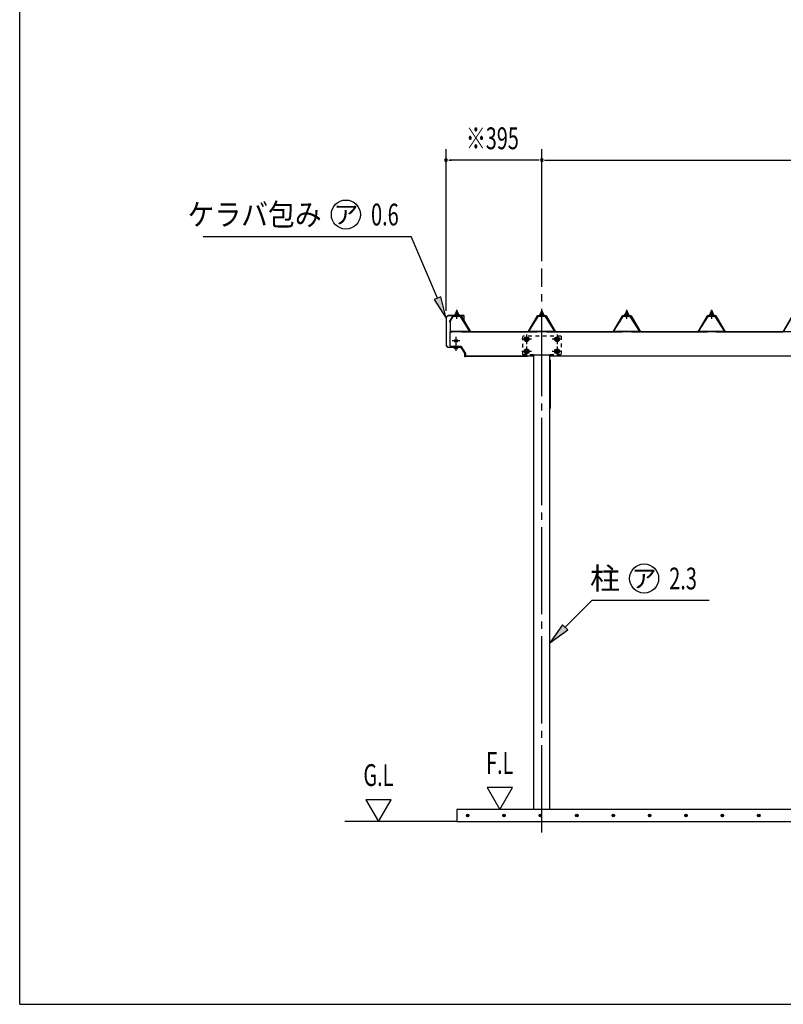
# Model space of a CAD drawing. Extents: x 326 to 12286, y 136 to 8432.
# Drawn here: x 326 to 3473, y 310 to 4371 of the extents above; entities that cross this region are included whole.
import ezdxf
from ezdxf.enums import TextEntityAlignment as Align

# ---------------------------------------------------------------- set-up
doc = ezdxf.new("R2010")
doc.units = 0
doc.header["$LTSCALE"] = 30
doc.header["$MEASUREMENT"] = 0
for name, pattern in [('1PL-M', [15, 12, -1, 1, -1]), ('1PL-S', [4, 2.5, -0.5, 0.5, -0.5]), ('HIDE-S', [1, 0.5, -0.5])]:
    doc.linetypes.add(name, pattern=pattern)
doc.layers.get('0').update_dxf_attribs({"linetype": 'CONTINUOUS'})
for name, color, linetype in [('1PL-M1', 6, '1PL-M'), ('BOLT', 4, 'CONTINUOUS'), ('HASHIRA', 3, 'CONTINUOUS'), ('HATCH', 1, 'CONTINUOUS'), ('HIKIDASHI', 6, 'CONTINUOUS'), ('KETA', 2, 'CONTINUOUS'), ('KETA_KANAGU', 4, 'CONTINUOUS'), ('KETA_KYAPU', 3, 'CONTINUOUS'), ('KISO', 2, 'CONTINUOUS'), ('PLETO', 2, 'CONTINUOUS'), ('SUNPOU', 4, 'CONTINUOUS'), ('TUMA-KESYOU', 2, 'CONTINUOUS'), ('U3', 6, 'CONTINUOUS'), ('WAKUSEN-01', 50, 'CONTINUOUS'), ('YANE', 1, 'CONTINUOUS'), ('YANEUKE_F', 3, 'CONTINUOUS')]:
    doc.layers.add(name, color=color, linetype=linetype)
doc.styles.add('00', font='ROMANS', dxfattribs={"width": 0.666667, "bigfont": 'BIGFONT'})
doc.styles.add('01', font='ROMANS', dxfattribs={"height": 3, "bigfont": 'BIGFONT'})

msp = doc.modelspace()

# ---------------------------------------------------------------- linework, layer by layer
at = {"color": 0}
for p, q in [((2119.6, 3150.7), (2126.1, 3156.6)), ((2121.5, 3150.6), (2119.7, 3152.6)), ((2126.6, 3150.6), (2121.5, 3156.2)), ((2125.1, 3150.6), (2131.7, 3156.6)), ((2131.6, 3150.6), (2126.2, 3156.6)), ((2130.7, 3150.6), (2134.6, 3154.1)), ((2135.4, 3152), (2131.2, 3156.6)), ((2469.6, 3150.7), (2476.1, 3156.6)), ((2471.5, 3150.6), (2469.7, 3152.6)), ((2476.6, 3150.6), (2471.5, 3156.2)), ((2475.1, 3150.6), (2481.7, 3156.6)), ((2481.6, 3150.6), (2476.2, 3156.6)), ((2480.7, 3150.6), (2484.6, 3154.1)), ((2485.4, 3152), (2481.2, 3156.6)), ((2819.6, 3150.7), (2826.1, 3156.6)), ((2821.5, 3150.6), (2819.7, 3152.6)), ((2826.6, 3150.6), (2821.5, 3156.2)), ((2825.1, 3150.6), (2831.7, 3156.6)), ((2831.6, 3150.6), (2826.2, 3156.6)), ((2830.7, 3150.6), (2834.6, 3154.1)), ((2835.4, 3152), (2831.2, 3156.6)), ((3169.6, 3150.7), (3176.1, 3156.6)), ((3171.5, 3150.6), (3169.7, 3152.6)), ((3176.6, 3150.6), (3171.5, 3156.2)), ((3175.1, 3150.6), (3181.7, 3156.6)), ((3181.6, 3150.6), (3176.2, 3156.6)), ((3180.7, 3150.6), (3184.6, 3154.1)), ((3185.4, 3152), (3181.2, 3156.6))]:
    msp.add_line(p, q, dxfattribs=at)
at = {"layer": '1PL-M1'}
msp.add_line((2477.5, 1018.8), (2477.5, 3344.7), dxfattribs=at)
at = {"layer": 'BOLT'}
for p, q in [((2125, 3168.8), (2124.5, 3168.3)), ((2125, 3168.8), (2124.5, 3168.3)), ((2124.5, 3168.3), (2124.5, 3162.6)), ((2124.5, 3168.3), (2124.5, 3162.6)), ((2130, 3168.8), (2125, 3168.8)), ((2130, 3168.8), (2125, 3168.8)), ((2130, 3162.6), (2130, 3168.8)), ((2130.5, 3168.3), (2130, 3168.8)), ((2130.5, 3168.3), (2130, 3168.8)), ((2130.5, 3162.6), (2130.5, 3168.3)), ((2130.5, 3162.6), (2130.5, 3168.3)), ((2475, 3168.8), (2474.5, 3168.3)), ((2475, 3168.8), (2474.5, 3168.3)), ((2474.5, 3168.3), (2474.5, 3162.6)), ((2474.5, 3168.3), (2474.5, 3162.6)), ((2480, 3168.8), (2475, 3168.8)), ((2480, 3168.8), (2475, 3168.8)), ((2480, 3162.6), (2480, 3168.8)), ((2480.5, 3168.3), (2480, 3168.8)), ((2480.5, 3168.3), (2480, 3168.8)), ((2480.5, 3162.6), (2480.5, 3168.3)), ((2480.5, 3162.6), (2480.5, 3168.3)), ((2825, 3168.8), (2824.5, 3168.3)), ((2825, 3168.8), (2824.5, 3168.3)), ((2824.5, 3168.3), (2824.5, 3162.6)), ((2824.5, 3168.3), (2824.5, 3162.6)), ((2830, 3168.8), (2825, 3168.8)), ((2830, 3168.8), (2825, 3168.8)), ((2830, 3162.6), (2830, 3168.8)), ((2830.5, 3168.3), (2830, 3168.8)), ((2830.5, 3168.3), (2830, 3168.8)), ((2830.5, 3162.6), (2830.5, 3168.3)), ((2830.5, 3162.6), (2830.5, 3168.3)), ((3175, 3168.8), (3174.5, 3168.3)), ((3175, 3168.8), (3174.5, 3168.3)), ((3174.5, 3168.3), (3174.5, 3162.6)), ((3174.5, 3168.3), (3174.5, 3162.6)), ((3180, 3168.8), (3175, 3168.8)), ((3180, 3168.8), (3175, 3168.8)), ((3180, 3162.6), (3180, 3168.8)), ((3180.5, 3168.3), (3180, 3168.8)), ((3180.5, 3168.3), (3180, 3168.8)), ((3180.5, 3162.6), (3180.5, 3168.3)), ((3180.5, 3162.6), (3180.5, 3168.3)), ((2119, 3153.6), (2117.5, 3153.6)), ((2117.5, 3153.6), (2117.5, 3152.6)), ((2119, 3153.6), (2117.5, 3153.6)), ((2117.5, 3153.6), (2117.5, 3152.6)), ((2117.5, 3152.6), (2119.6, 3152.6)), ((2117.5, 3152.6), (2119.6, 3152.6)), ((2121, 3157.6), (2119, 3153.6)), ((2121, 3157.6), (2119, 3153.6)), ((2119.6, 3150.7), (2126.1, 3156.6)), ((2121.6, 3156.6), (2119.6, 3152.6)), ((2121.6, 3156.6), (2119.6, 3152.6)), ((2119.6, 3152.6), (2119.6, 3150.6)), ((2119.6, 3152.6), (2119.6, 3150.6)), ((2119.6, 3150.6), (2135.4, 3150.6)), ((2119.6, 3150.6), (2135.4, 3150.6)), ((2121.5, 3150.6), (2119.7, 3152.6)), ((2134, 3157.6), (2121, 3157.6)), ((2134, 3157.6), (2121, 3157.6)), ((2126.6, 3150.6), (2121.5, 3156.2)), ((2133.4, 3156.6), (2121.6, 3156.6)), ((2133.4, 3156.6), (2121.6, 3156.6)), ((2121.8, 3162.1), (2121.8, 3157.6)), ((2121.8, 3162.1), (2121.8, 3157.6)), ((2121.8, 3157.1), (2133.3, 3157.1)), ((2121.8, 3157.1), (2133.3, 3157.1)), ((2131.8, 3162.6), (2123.2, 3162.6)), ((2131.8, 3162.6), (2123.2, 3162.6)), ((2124.7, 3162.1), (2124.7, 3157.6)), ((2124.7, 3162.1), (2124.7, 3157.6)), ((2125.1, 3150.6), (2131.7, 3156.6)), ((2131.6, 3150.6), (2126.2, 3156.6)), ((2130.4, 3162.1), (2130.4, 3157.6)), ((2130.4, 3162.1), (2130.4, 3157.6)), ((2130.7, 3150.6), (2134.6, 3154.1)), ((2135.4, 3152), (2131.2, 3156.6)), ((2133.3, 3157.6), (2133.3, 3162.1)), ((2133.3, 3157.6), (2133.3, 3162.1)), ((2135.4, 3152.6), (2133.4, 3156.6)), ((2135.4, 3152.6), (2133.4, 3156.6)), ((2136, 3153.6), (2134, 3157.6)), ((2136, 3153.6), (2134, 3157.6)), ((2135.4, 3150.6), (2135.4, 3152.6)), ((2135.4, 3152.6), (2137.5, 3152.6)), ((2135.4, 3150.6), (2135.4, 3152.6)), ((2135.4, 3152.6), (2137.5, 3152.6)), ((2137.5, 3153.6), (2136, 3153.6)), ((2137.5, 3153.6), (2136, 3153.6)), ((2137.5, 3152.6), (2137.5, 3153.6)), ((2137.5, 3152.6), (2137.5, 3153.6)), ((2469, 3153.6), (2467.5, 3153.6)), ((2467.5, 3153.6), (2467.5, 3152.6)), ((2469, 3153.6), (2467.5, 3153.6)), ((2467.5, 3153.6), (2467.5, 3152.6)), ((2467.5, 3152.6), (2469.6, 3152.6)), ((2467.5, 3152.6), (2469.6, 3152.6)), ((2471, 3157.6), (2469, 3153.6)), ((2471, 3157.6), (2469, 3153.6)), ((2469.6, 3150.7), (2476.1, 3156.6)), ((2471.6, 3156.6), (2469.6, 3152.6)), ((2471.6, 3156.6), (2469.6, 3152.6)), ((2469.6, 3152.6), (2469.6, 3150.6)), ((2469.6, 3152.6), (2469.6, 3150.6)), ((2469.6, 3150.6), (2485.4, 3150.6)), ((2469.6, 3150.6), (2485.4, 3150.6)), ((2471.5, 3150.6), (2469.7, 3152.6)), ((2484, 3157.6), (2471, 3157.6)), ((2484, 3157.6), (2471, 3157.6)), ((2476.6, 3150.6), (2471.5, 3156.2)), ((2483.4, 3156.6), (2471.6, 3156.6)), ((2483.4, 3156.6), (2471.6, 3156.6)), ((2471.8, 3162.1), (2471.8, 3157.6)), ((2471.8, 3162.1), (2471.8, 3157.6)), ((2471.8, 3157.1), (2483.3, 3157.1)), ((2471.8, 3157.1), (2483.3, 3157.1)), ((2481.8, 3162.6), (2473.2, 3162.6)), ((2481.8, 3162.6), (2473.2, 3162.6)), ((2474.7, 3162.1), (2474.7, 3157.6)), ((2474.7, 3162.1), (2474.7, 3157.6)), ((2475.1, 3150.6), (2481.7, 3156.6)), ((2481.6, 3150.6), (2476.2, 3156.6)), ((2480.4, 3162.1), (2480.4, 3157.6)), ((2480.4, 3162.1), (2480.4, 3157.6)), ((2480.7, 3150.6), (2484.6, 3154.1)), ((2485.4, 3152), (2481.2, 3156.6)), ((2483.3, 3157.6), (2483.3, 3162.1)), ((2483.3, 3157.6), (2483.3, 3162.1)), ((2485.4, 3152.6), (2483.4, 3156.6)), ((2485.4, 3152.6), (2483.4, 3156.6)), ((2486, 3153.6), (2484, 3157.6)), ((2486, 3153.6), (2484, 3157.6)), ((2485.4, 3150.6), (2485.4, 3152.6)), ((2485.4, 3152.6), (2487.5, 3152.6)), ((2485.4, 3150.6), (2485.4, 3152.6)), ((2485.4, 3152.6), (2487.5, 3152.6)), ((2487.5, 3153.6), (2486, 3153.6)), ((2487.5, 3153.6), (2486, 3153.6)), ((2487.5, 3152.6), (2487.5, 3153.6)), ((2487.5, 3152.6), (2487.5, 3153.6)), ((2819, 3153.6), (2817.5, 3153.6)), ((2817.5, 3153.6), (2817.5, 3152.6)), ((2819, 3153.6), (2817.5, 3153.6)), ((2817.5, 3153.6), (2817.5, 3152.6)), ((2817.5, 3152.6), (2819.6, 3152.6)), ((2817.5, 3152.6), (2819.6, 3152.6)), ((2821, 3157.6), (2819, 3153.6)), ((2821, 3157.6), (2819, 3153.6)), ((2819.6, 3150.7), (2826.1, 3156.6)), ((2821.6, 3156.6), (2819.6, 3152.6)), ((2821.6, 3156.6), (2819.6, 3152.6)), ((2819.6, 3152.6), (2819.6, 3150.6)), ((2819.6, 3152.6), (2819.6, 3150.6)), ((2819.6, 3150.6), (2835.4, 3150.6)), ((2819.6, 3150.6), (2835.4, 3150.6)), ((2821.5, 3150.6), (2819.7, 3152.6)), ((2834, 3157.6), (2821, 3157.6)), ((2834, 3157.6), (2821, 3157.6)), ((2826.6, 3150.6), (2821.5, 3156.2)), ((2833.4, 3156.6), (2821.6, 3156.6)), ((2833.4, 3156.6), (2821.6, 3156.6)), ((2821.8, 3162.1), (2821.8, 3157.6)), ((2821.8, 3162.1), (2821.8, 3157.6)), ((2821.8, 3157.1), (2833.3, 3157.1)), ((2821.8, 3157.1), (2833.3, 3157.1)), ((2831.8, 3162.6), (2823.2, 3162.6)), ((2831.8, 3162.6), (2823.2, 3162.6)), ((2824.7, 3162.1), (2824.7, 3157.6)), ((2824.7, 3162.1), (2824.7, 3157.6)), ((2825.1, 3150.6), (2831.7, 3156.6)), ((2831.6, 3150.6), (2826.2, 3156.6)), ((2830.4, 3162.1), (2830.4, 3157.6)), ((2830.4, 3162.1), (2830.4, 3157.6)), ((2830.7, 3150.6), (2834.6, 3154.1)), ((2835.4, 3152), (2831.2, 3156.6)), ((2833.3, 3157.6), (2833.3, 3162.1)), ((2833.3, 3157.6), (2833.3, 3162.1)), ((2835.4, 3152.6), (2833.4, 3156.6)), ((2835.4, 3152.6), (2833.4, 3156.6)), ((2836, 3153.6), (2834, 3157.6)), ((2836, 3153.6), (2834, 3157.6)), ((2835.4, 3150.6), (2835.4, 3152.6)), ((2835.4, 3152.6), (2837.5, 3152.6)), ((2835.4, 3150.6), (2835.4, 3152.6)), ((2835.4, 3152.6), (2837.5, 3152.6)), ((2837.5, 3153.6), (2836, 3153.6)), ((2837.5, 3153.6), (2836, 3153.6)), ((2837.5, 3152.6), (2837.5, 3153.6)), ((2837.5, 3152.6), (2837.5, 3153.6)), ((3169, 3153.6), (3167.5, 3153.6)), ((3167.5, 3153.6), (3167.5, 3152.6)), ((3169, 3153.6), (3167.5, 3153.6)), ((3167.5, 3153.6), (3167.5, 3152.6)), ((3167.5, 3152.6), (3169.6, 3152.6)), ((3167.5, 3152.6), (3169.6, 3152.6)), ((3171, 3157.6), (3169, 3153.6)), ((3171, 3157.6), (3169, 3153.6)), ((3169.6, 3150.7), (3176.1, 3156.6)), ((3171.6, 3156.6), (3169.6, 3152.6)), ((3171.6, 3156.6), (3169.6, 3152.6)), ((3169.6, 3152.6), (3169.6, 3150.6)), ((3169.6, 3152.6), (3169.6, 3150.6)), ((3169.6, 3150.6), (3185.4, 3150.6)), ((3169.6, 3150.6), (3185.4, 3150.6)), ((3171.5, 3150.6), (3169.7, 3152.6)), ((3184, 3157.6), (3171, 3157.6)), ((3184, 3157.6), (3171, 3157.6)), ((3176.6, 3150.6), (3171.5, 3156.2)), ((3183.4, 3156.6), (3171.6, 3156.6)), ((3183.4, 3156.6), (3171.6, 3156.6)), ((3171.8, 3162.1), (3171.8, 3157.6)), ((3171.8, 3162.1), (3171.8, 3157.6)), ((3171.8, 3157.1), (3183.3, 3157.1)), ((3171.8, 3157.1), (3183.3, 3157.1)), ((3181.8, 3162.6), (3173.2, 3162.6)), ((3181.8, 3162.6), (3173.2, 3162.6)), ((3174.7, 3162.1), (3174.7, 3157.6)), ((3174.7, 3162.1), (3174.7, 3157.6)), ((3175.1, 3150.6), (3181.7, 3156.6)), ((3181.6, 3150.6), (3176.2, 3156.6)), ((3180.4, 3162.1), (3180.4, 3157.6)), ((3180.4, 3162.1), (3180.4, 3157.6)), ((3180.7, 3150.6), (3184.6, 3154.1)), ((3185.4, 3152), (3181.2, 3156.6)), ((3183.3, 3157.6), (3183.3, 3162.1)), ((3183.3, 3157.6), (3183.3, 3162.1)), ((3185.4, 3152.6), (3183.4, 3156.6)), ((3185.4, 3152.6), (3183.4, 3156.6)), ((3186, 3153.6), (3184, 3157.6)), ((3186, 3153.6), (3184, 3157.6)), ((3185.4, 3150.6), (3185.4, 3152.6)), ((3185.4, 3152.6), (3187.5, 3152.6)), ((3185.4, 3150.6), (3185.4, 3152.6)), ((3185.4, 3152.6), (3187.5, 3152.6)), ((3187.5, 3153.6), (3186, 3153.6)), ((3187.5, 3153.6), (3186, 3153.6)), ((3187.5, 3152.6), (3187.5, 3153.6)), ((3187.5, 3152.6), (3187.5, 3153.6)), ((2406, 3057.9), (2414.5, 3062.8)), ((2406, 3048.1), (2406, 3057.9)), ((2414.5, 3043.2), (2406, 3048.1)), ((2414.5, 3062.8), (2423, 3057.9)), ((2423, 3048.1), (2414.5, 3043.2)), ((2423, 3057.9), (2423, 3048.1)), ((2532, 3057.9), (2540.5, 3062.8)), ((2532, 3048.1), (2532, 3057.9)), ((2540.5, 3043.2), (2532, 3048.1)), ((2540.5, 3062.8), (2549, 3057.9)), ((2549, 3048.1), (2540.5, 3043.2)), ((2549, 3057.9), (2549, 3048.1)), ((2116.8, 3019.1), (2116.8, 3020.1)), ((2116.8, 3019.1), (2130.3, 3019.1)), ((2117.8, 3015.6), (2117.8, 3019.1)), ((2127.8, 3015.1), (2119.2, 3015.1)), ((2120.7, 3015.6), (2120.7, 3019.1)), ((2126.4, 3015.6), (2126.4, 3019.1)), ((2129.3, 3019.1), (2129.3, 3015.6)), ((2130.3, 3020.1), (2130.3, 3019.1)), ((2406, 3008.2), (2414.5, 3013.1)), ((2406, 2998.4), (2406, 3008.2)), ((2414.5, 3013.1), (2423, 3008.2)), ((2423, 3008.2), (2423, 2998.4)), ((2532, 3008.2), (2540.5, 3013.1)), ((2532, 2998.4), (2532, 3008.2)), ((2540.5, 3013.1), (2549, 3008.2)), ((2549, 3008.2), (2549, 2998.4)), ((2414.5, 2993.5), (2406, 2998.4)), ((2423, 2998.4), (2414.5, 2993.5)), ((2540.5, 2993.5), (2532, 2998.4)), ((2549, 2998.4), (2540.5, 2993.5))]:
    msp.add_line(p, q, dxfattribs=at)
at = {"layer": 'BOLT', "color": 6}
for p, q in [((2130.5, 3168.3), (2124.5, 3168.3)), ((2130.5, 3168.3), (2124.5, 3168.3)), ((2125, 3168.8), (2125, 3162.6)), ((2125, 3168.8), (2125, 3162.6)), ((2130, 3162.6), (2130, 3168.8)), ((2480.5, 3168.3), (2474.5, 3168.3)), ((2480.5, 3168.3), (2474.5, 3168.3)), ((2475, 3168.8), (2475, 3162.6)), ((2475, 3168.8), (2475, 3162.6)), ((2480, 3162.6), (2480, 3168.8)), ((2830.5, 3168.3), (2824.5, 3168.3)), ((2830.5, 3168.3), (2824.5, 3168.3)), ((2825, 3168.8), (2825, 3162.6)), ((2825, 3168.8), (2825, 3162.6)), ((2830, 3162.6), (2830, 3168.8)), ((3180.5, 3168.3), (3174.5, 3168.3)), ((3180.5, 3168.3), (3174.5, 3168.3)), ((3175, 3168.8), (3175, 3162.6)), ((3175, 3168.8), (3175, 3162.6)), ((3180, 3162.6), (3180, 3168.8))]:
    msp.add_line(p, q, dxfattribs=at)
at = {"layer": 'BOLT', "color": 6, "linetype": '1PL-S'}
for p, q in [((2127.5, 3137.3), (2127.5, 3174.2)), ((2827.5, 3137.3), (2827.5, 3174.2)), ((3177.5, 3137.3), (3177.5, 3174.2)), ((2139.3, 3046.8), (2107.8, 3046.8)), ((2123.5, 3062.5), (2123.5, 3031)), ((2434.3, 3053), (2394.7, 3053)), ((2414.5, 3072.8), (2414.5, 3033.2)), ((2560.3, 3053), (2520.7, 3053)), ((2540.5, 3072.8), (2540.5, 3033.2)), ((2123.5, 3035.3), (2123.5, 3005.1)), ((2414.5, 3023.1), (2414.5, 2983.5)), ((2540.5, 3023.1), (2540.5, 2983.5)), ((2434.3, 3003.3), (2394.7, 3003.3)), ((2560.3, 3003.3), (2520.7, 3003.3))]:
    msp.add_line(p, q, dxfattribs=at)
at = {"layer": 'BOLT', "linetype": 'Continuous'}
for p, q in [((2118.5, 3049.7), (2123.5, 3052.5)), ((2118.5, 3049.7), (2123.5, 3052.5)), ((2118.5, 3043.9), (2118.5, 3049.7)), ((2118.5, 3043.9), (2118.5, 3049.7)), ((2123.5, 3052.5), (2128.5, 3049.7)), ((2123.5, 3052.5), (2128.5, 3049.7)), ((2128.5, 3049.7), (2128.5, 3043.9)), ((2128.5, 3049.7), (2128.5, 3043.9)), ((2123.5, 3041), (2118.5, 3043.9)), ((2123.5, 3041), (2118.5, 3043.9)), ((2128.5, 3043.9), (2123.5, 3041)), ((2128.5, 3043.9), (2123.5, 3041))]:
    msp.add_line(p, q, dxfattribs=at)
for radius in [5.77, 5.77, 5, 5]:
    msp.add_circle((2123.5, 3046.8), radius, dxfattribs=at)
at = {"layer": 'BOLT'}
for centre, radius in [((2414.5, 3053), 9.8), ((2414.5, 3053), 8.5), ((2414.5, 3053), 5), ((2540.5, 3053), 9.8), ((2540.5, 3053), 8.5), ((2540.5, 3053), 5), ((2414.5, 3003.3), 9.8), ((2414.5, 3003.3), 8.5), ((2414.5, 3003.3), 5), ((2540.5, 3003.3), 9.8), ((2540.5, 3003.3), 8.5), ((2540.5, 3003.3), 5)]:
    msp.add_circle(centre, radius, dxfattribs=at)
for centre, radius, start, end in [((2123.2, 3160.2), 2.37, 52.4439, 127.5561), ((2123.2, 3160.2), 2.37, 52.4439, 127.5561), ((2127.5, 3154), 8.6, 70.5485, 109.4515), ((2127.5, 3154), 8.6, 70.5485, 109.4515), ((2131.8, 3160.2), 2.37, 52.4439, 127.5561), ((2131.8, 3160.2), 2.37, 52.4439, 127.5561), ((2473.2, 3160.2), 2.37, 52.4439, 127.5561), ((2473.2, 3160.2), 2.37, 52.4439, 127.5561), ((2477.5, 3154), 8.6, 70.5485, 109.4515), ((2477.5, 3154), 8.6, 70.5485, 109.4515), ((2481.8, 3160.2), 2.37, 52.4439, 127.5561), ((2481.8, 3160.2), 2.37, 52.4439, 127.5561), ((2823.2, 3160.2), 2.37, 52.4439, 127.5561), ((2823.2, 3160.2), 2.37, 52.4439, 127.5561), ((2827.5, 3154), 8.6, 70.5485, 109.4515), ((2827.5, 3154), 8.6, 70.5485, 109.4515), ((2831.8, 3160.2), 2.37, 52.4439, 127.5561), ((2831.8, 3160.2), 2.37, 52.4439, 127.5561), ((3173.2, 3160.2), 2.37, 52.4439, 127.5561), ((3173.2, 3160.2), 2.37, 52.4439, 127.5561), ((3177.5, 3154), 8.6, 70.5485, 109.4515), ((3177.5, 3154), 8.6, 70.5485, 109.4515), ((3181.8, 3160.2), 2.37, 52.4439, 127.5561), ((3181.8, 3160.2), 2.37, 52.4439, 127.5561), ((2119.2, 3017.4), 2.37, 232.4439, 307.5561), ((2123.5, 3023.7), 8.6, 250.5485, 289.4515), ((2127.8, 3017.4), 2.37, 232.4439, 307.5561)]:
    msp.add_arc(centre, radius, start, end, dxfattribs=at)
at = {"layer": 'HASHIRA'}
for p, q in [((2445, 1114.1), (2445, 2988.2)), ((2510, 1114.1), (2510, 2988.2))]:
    msp.add_line(p, q, dxfattribs=at)
at = {"layer": 'HATCH'}
for centre in [(2171.7, 1089.1), (2321.7, 1089.1), (2471.7, 1089.1), (2621.7, 1089.1), (2771.7, 1089.1), (2921.7, 1089.1), (3071.7, 1089.1), (3221.7, 1089.1), (3371.7, 1089.1)]:
    msp.add_circle(centre, 5, dxfattribs=at)
for centre, start, end in [((2171.7, 1089.1), 0, 180), ((2171.7, 1089.1), 180, 0), ((2321.7, 1089.1), 0, 180), ((2321.7, 1089.1), 180, 0), ((2471.7, 1089.1), 0, 180), ((2471.7, 1089.1), 180, 0), ((2621.7, 1089.1), 0, 180), ((2621.7, 1089.1), 180, 0), ((2771.7, 1089.1), 0, 180), ((2771.7, 1089.1), 180, 0), ((2921.7, 1089.1), 0, 180), ((2921.7, 1089.1), 180, 0), ((3071.7, 1089.1), 0, 180), ((3071.7, 1089.1), 180, 0), ((3221.7, 1089.1), 0, 180), ((3221.7, 1089.1), 180, 0), ((3371.7, 1089.1), 0, 180), ((3371.7, 1089.1), 180, 0)]:
    msp.add_arc(centre, 2.5, start, end, dxfattribs=at)
at = {"layer": 'HIKIDASHI'}
for p, q in [((1081, 3477.4), (1938.5, 3477.4)), ((2047.2, 3222.6), (1938.5, 3477.4)), ((2061, 3228.4), (2033.4, 3216.7)), ((2033.4, 3216.7), (2082.5, 3139.8)), ((2082.5, 3139.8), (2061, 3228.4)), ((2573.7, 1865.2), (2685, 1976.5)), ((2685, 1976.5), (3167.5, 1976.5)), ((2563.1, 1875.8), (2510, 1801.6)), ((2584.3, 1854.6), (2563.1, 1875.8)), ((2510, 1801.6), (2584.3, 1854.6))]:
    msp.add_line(p, q, dxfattribs=at)
for centre in [(1670, 3567.4), (2898.9, 2066.5)]:
    msp.add_circle(centre, 60, dxfattribs=at)
for points in [[(2033.4, 3216.7), (2061, 3228.4), (2082.5, 3139.8)], [(2563.1, 1875.8), (2584.3, 1854.6), (2510, 1801.6)]]:
    msp.add_solid(points, dxfattribs=at)
at = {"layer": 'KETA'}
for p, q in [((2099.5, 3025.3), (2099.5, 3083.3)), ((5627.5, 3083.3), (2099.5, 3083.3)), ((2099.5, 3025.3), (2143.5, 3025.3)), ((2143.5, 3025.3), (2162.5, 2994.5)), ((2162.5, 2994.5), (2162.5, 2983.8)), ((2441.5, 2983.8), (2162.5, 2983.8)), ((2162.5, 2983.8), (2418.5, 2983.8)), ((2446, 2988.3), (2509, 2988.3)), ((5591.5, 2983.8), (2513.5, 2983.8))]:
    msp.add_line(p, q, dxfattribs=at)
for centre, start, end in [((2446, 2983.8), 90, 180), ((2509, 2983.8), 0, 90)]:
    msp.add_arc(centre, 4.5, start, end, dxfattribs=at)
at = {"layer": 'KETA_KANAGU', "color": 6, "linetype": 'HIDE-S'}
for p, q in [((2398.5, 2989.1), (2398.5, 3066.1)), ((2556.5, 3066.1), (2398.5, 3066.1)), ((2556.5, 3066.1), (2556.5, 2989.1)), ((2442.7, 2989.1), (2398.5, 2989.1)), ((2556.5, 2989.1), (2512.3, 2989.1))]:
    msp.add_line(p, q, dxfattribs=at)
for centre in [(2414.5, 3053), (2540.5, 3053), (2414.5, 3003.3), (2540.5, 3003.3)]:
    msp.add_circle(centre, 6, dxfattribs=at)
at = {"layer": 'KETA_KYAPU'}
for p, q in [((2104.5, 3023.8), (2143.3, 3023.8)), ((2104.5, 3023.3), (2104.5, 3023.8)), ((2104.5, 3023.3), (2104.5, 3023.8)), ((2106, 3021.8), (2139.6, 3021.8)), ((2143.7, 3023.5), (2162.5, 2993.4)), ((2143.9, 3019.4), (2159, 2995.1)), ((2160.5, 2980.9), (2160.5, 2989.8)), ((2160.5, 2980.9), (2160.5, 2989.8)), ((2162.5, 2980.9), (2160.5, 2980.9)), ((2162.5, 2980.9), (2160.5, 2980.9)), ((2162.5, 2980.9), (2162.5, 2993.1)), ((2162.5, 2980.9), (2162.5, 2993.1))]:
    msp.add_line(p, q, dxfattribs=at)
for centre, radius, start, end in [((2106, 3023.3), 1.5, 180, 270), ((2106, 3023.3), 1.5, 180, 270), ((2139.6, 3016.8), 5, 31.9209, 90), ((2143.3, 3023.3), 0.5, 31.9209, 90), ((2143.3, 3023.3), 0.5, 31.9209, 90), ((2150.5, 2989.8), 10, 0, 31.9209), ((2150.5, 2989.8), 10, 0, 31.9209), ((2162, 2993.1), 0.5, 0, 31.9209), ((2162, 2993.1), 0.5, 0, 31.9209)]:
    msp.add_arc(centre, radius, start, end, dxfattribs=at)
at = {"layer": 'KISO'}
for p, q in [((2127.5, 1114.1), (2127.5, 1064.1)), ((5977.5, 1114.1), (2127.5, 1114.1)), ((2127.5, 1064.1), (5977.5, 1064.1))]:
    msp.add_line(p, q, dxfattribs=at)
at = {"layer": 'PLETO'}
for p, q in [((2445, 2967.8), (2442.7, 2967.8)), ((2442.7, 2967.8), (2442.7, 2767.8)), ((2445, 2767.8), (2445, 2967.8)), ((2510, 2967.8), (2512.3, 2967.8)), ((2510, 2767.8), (2510, 2967.8)), ((2512.3, 2967.8), (2512.3, 2767.8)), ((2442.7, 2767.8), (2445, 2767.8)), ((2512.3, 2767.8), (2510, 2767.8))]:
    msp.add_line(p, q, dxfattribs=at)
at = {"layer": 'SUNPOU'}
for p, q in [((2082.5, 3169.8), (2082.5, 3836.9)), ((2477.5, 3374.7), (2477.5, 3836.9)), ((2477.5, 3374.7), (2477.5, 3836.9)), ((2093.8, 3791.9), (2105, 3791.9)), ((2462.5, 3791.9), (2097.5, 3791.9)), ((2466.3, 3791.9), (2455, 3791.9)), ((2488.8, 3791.9), (2500, 3791.9)), ((2492.5, 3791.9), (5612.5, 3791.9)), ((2356.1, 1204.1), (2252.2, 1204.1)), ((2252.2, 1204.1), (2304.1, 1114.1)), ((2304.1, 1114.1), (2356.1, 1204.1)), ((1752.1, 1154.1), (1804, 1064.1)), ((1856, 1154.1), (1752.1, 1154.1)), ((1804, 1064.1), (1856, 1154.1))]:
    msp.add_line(p, q, dxfattribs=at)
for centre, start, end in [((2082.5, 3791.9), 0, 180), ((2082.5, 3791.9), 180, 0), ((2477.5, 3791.9), 0, 180), ((2477.5, 3791.9), 0, 180), ((2477.5, 3791.9), 180, 0), ((2477.5, 3791.9), 180, 0)]:
    msp.add_arc(centre, 5.62, start, end, dxfattribs=at)
at = {"layer": 'TUMA-KESYOU'}
for p, q in [((2082.5, 3139.8), (2082.5, 3030.9)), ((2083.3, 3139.8), (2083.3, 3030.9)), ((2155.7, 3150.6), (2093.3, 3150.6)), ((2155.7, 3149.8), (2093.3, 3149.8)), ((2156.7, 3138.6), (2155.9, 3138.6)), ((2155.9, 3131.4), (2155.9, 3138.6)), ((2156.7, 3131.4), (2156.7, 3148.8)), ((2157.5, 3131.4), (2157.5, 3148.8)), ((2093.3, 3020.9), (2139.7, 3020.9)), ((2093.3, 3020.1), (2139.7, 3020.1)), ((2132.5, 3020.9), (2132.5, 3021.7)), ((2132.5, 3021.7), (2139.7, 3021.7))]:
    msp.add_line(p, q, dxfattribs=at)
for centre, radius, start, end in [((2093.3, 3139.8), 10.8, 90, 180), ((2093.3, 3139.8), 10, 90, 180), ((2155.7, 3148.8), 1.8, 0, 90), ((2155.7, 3148.8), 1, 0, 90), ((2156.7, 3131.4), 0.8, 180, 0), ((2093.3, 3030.9), 10.8, 180, 270), ((2093.3, 3030.9), 10, 180, 270), ((2139.7, 3020.9), 0.8, 270, 90)]:
    msp.add_arc(centre, radius, start, end, dxfattribs=at)
at = {"layer": 'U3'}
msp.add_line((2127.5, 1064.1), (1666.2, 1064.1), dxfattribs=at)
at = {"layer": 'WAKUSEN-01'}
for q in [(325.5, 8431.5), (12286.5, 310.5)]:
    msp.add_line((325.5, 310.5), q, dxfattribs=at)
at = {"layer": 'YANE'}
for p, q in [((2098.9, 3128.2), (2111.5, 3149.8)), ((2098.9, 3123.2), (2098.9, 3128.2)), ((2111.8, 3149.3), (2099.4, 3128)), ((2099.4, 3128), (2099.4, 3123.2)), ((2111.5, 3149.8), (2145, 3149.8)), ((2145, 3149.8), (2111.5, 3149.8)), ((2111.5, 3149.8), (2145, 3149.8)), ((2144.7, 3149.3), (2111.8, 3149.3)), ((2111.8, 3149.3), (2144.7, 3149.3)), ((2144.7, 3149.3), (2111.8, 3149.3)), ((2183.2, 3083.3), (2144.7, 3149.3)), ((2145, 3149.8), (2183.5, 3083.8)), ((2421.5, 3083.8), (2460, 3149.8)), ((2460.3, 3149.3), (2421.8, 3083.3)), ((2460, 3149.8), (2495, 3149.8)), ((2494.7, 3149.3), (2460.3, 3149.3)), ((2533.2, 3083.3), (2494.7, 3149.3)), ((2495, 3149.8), (2533.5, 3083.8)), ((2771.5, 3083.8), (2810, 3149.8)), ((2810.3, 3149.3), (2771.8, 3083.3)), ((2798.9, 3128.2), (2811.5, 3149.8)), ((2798.9, 3123.2), (2798.9, 3128.2)), ((2811.8, 3149.3), (2799.4, 3128)), ((2799.4, 3128), (2799.4, 3123.2)), ((2810, 3149.8), (2845, 3149.8)), ((2844.7, 3149.3), (2810.3, 3149.3)), ((2811.5, 3149.8), (2845, 3149.8)), ((2845, 3149.8), (2811.5, 3149.8)), ((2811.5, 3149.8), (2845, 3149.8)), ((2844.7, 3149.3), (2811.8, 3149.3)), ((2811.8, 3149.3), (2844.7, 3149.3)), ((2844.7, 3149.3), (2811.8, 3149.3)), ((2883.2, 3083.3), (2844.7, 3149.3)), ((2857.1, 3128), (2844.7, 3149.3)), ((2845, 3149.8), (2883.5, 3083.8)), ((2845, 3149.8), (2857.6, 3128.2)), ((2857.1, 3123.2), (2857.1, 3128)), ((2857.6, 3128.2), (2857.6, 3123.2)), ((3121.5, 3083.8), (3160, 3149.8)), ((3160.3, 3149.3), (3121.8, 3083.3)), ((3160, 3149.8), (3195, 3149.8)), ((3194.7, 3149.3), (3160.3, 3149.3)), ((3233.2, 3083.3), (3194.7, 3149.3)), ((3195, 3149.8), (3233.5, 3083.8)), ((3471.5, 3083.8), (3510, 3149.8)), ((3510.3, 3149.3), (3471.8, 3083.3)), ((2099.4, 3123.2), (2098.9, 3123.2)), ((2799.4, 3123.2), (2798.9, 3123.2)), ((2857.6, 3123.2), (2857.1, 3123.2)), ((2421.8, 3083.3), (2183.2, 3083.3)), ((2183.5, 3083.8), (2421.5, 3083.8)), ((2771.8, 3083.3), (2533.2, 3083.3)), ((2533.5, 3083.8), (2771.5, 3083.8)), ((3121.8, 3083.3), (2883.2, 3083.3)), ((2883.5, 3083.8), (3121.5, 3083.8)), ((3471.8, 3083.3), (3233.2, 3083.3)), ((3233.5, 3083.8), (3471.5, 3083.8))]:
    msp.add_line(p, q, dxfattribs=at)
at = {"layer": 'YANEUKE_F'}
for p, q in [((2101, 3131.9), (2111, 3147.7)), ((2101, 3128.9), (2112.4, 3146.8)), ((2101, 3083.3), (2101, 3131.9)), ((2143, 3149.3), (2111, 3149.3)), ((2111, 3149.3), (2111, 3147.7)), ((2112.4, 3146.8), (2111, 3147.7)), ((2111, 3147.7), (2143, 3147.7)), ((2119, 3145.3), (2117.6, 3147.7)), ((2119, 3145.3), (2120.4, 3147.7)), ((2135, 3145.3), (2133.6, 3147.7)), ((2135, 3145.3), (2136.4, 3147.7)), ((2141.7, 3146.8), (2143, 3147.7)), ((2181, 3084.9), (2141.7, 3146.8)), ((2143, 3147.7), (2143, 3149.3)), ((2177.7, 3093.1), (2143, 3147.7)), ((2423.5, 3084.9), (2462.9, 3146.8)), ((2426.9, 3093.1), (2461.5, 3147.7)), ((2493.5, 3149.3), (2461.5, 3149.3)), ((2461.5, 3149.3), (2461.5, 3147.7)), ((2462.9, 3146.8), (2461.5, 3147.7)), ((2461.5, 3147.7), (2493.5, 3147.7)), ((2469.5, 3145.3), (2468.1, 3147.7)), ((2469.5, 3145.3), (2470.9, 3147.7)), ((2485.5, 3145.3), (2484.1, 3147.7)), ((2485.5, 3145.3), (2486.9, 3147.7)), ((2492.2, 3146.8), (2493.5, 3147.7)), ((2531.5, 3084.9), (2492.2, 3146.8)), ((2493.5, 3147.7), (2493.5, 3149.3)), ((2528.2, 3093.1), (2493.5, 3147.7)), ((2773.5, 3084.9), (2812.9, 3146.8)), ((2776.9, 3093.1), (2811.5, 3147.7)), ((2843.5, 3149.3), (2811.5, 3149.3)), ((2811.5, 3149.3), (2811.5, 3147.7)), ((2812.9, 3146.8), (2811.5, 3147.7)), ((2811.5, 3147.7), (2843.5, 3147.7)), ((2819.5, 3145.3), (2818.1, 3147.7)), ((2819.5, 3145.3), (2820.9, 3147.7)), ((2835.5, 3145.3), (2834.1, 3147.7)), ((2835.5, 3145.3), (2836.9, 3147.7)), ((2842.2, 3146.8), (2843.5, 3147.7)), ((2881.5, 3084.9), (2842.2, 3146.8)), ((2843.5, 3147.7), (2843.5, 3149.3)), ((2878.2, 3093.1), (2843.5, 3147.7)), ((3123.5, 3084.9), (3162.9, 3146.8)), ((3126.9, 3093.1), (3161.5, 3147.7)), ((3193.5, 3149.3), (3161.5, 3149.3)), ((3161.5, 3149.3), (3161.5, 3147.7)), ((3162.9, 3146.8), (3161.5, 3147.7)), ((3161.5, 3147.7), (3193.5, 3147.7)), ((3169.5, 3145.3), (3168.1, 3147.7)), ((3169.5, 3145.3), (3170.9, 3147.7)), ((3185.5, 3145.3), (3184.1, 3147.7)), ((3185.5, 3145.3), (3186.9, 3147.7)), ((3192.2, 3146.8), (3193.5, 3147.7)), ((3231.5, 3084.9), (3192.2, 3146.8)), ((3193.5, 3147.7), (3193.5, 3149.3)), ((3228.2, 3093.1), (3193.5, 3147.7)), ((2176.3, 3092.3), (2177.7, 3093.1)), ((2428.2, 3092.3), (2426.9, 3093.1)), ((2526.8, 3092.3), (2528.2, 3093.1)), ((2778.2, 3092.3), (2776.9, 3093.1)), ((2876.8, 3092.3), (2878.2, 3093.1)), ((3128.2, 3092.3), (3126.9, 3093.1)), ((3226.8, 3092.3), (3228.2, 3093.1)), ((2181, 3084.9), (2101, 3084.9)), ((2101, 3083.3), (2108, 3083.3)), ((2108, 3083.3), (2108, 3084.9)), ((2111, 3084.9), (2111, 3083.3)), ((2143, 3083.3), (2143, 3084.9)), ((2146, 3084.9), (2146, 3083.3)), ((2146, 3083.3), (2181, 3083.3)), ((2181, 3083.3), (2181, 3084.9)), ((2531.5, 3084.9), (2423.5, 3084.9)), ((2423.5, 3084.9), (2423.5, 3083.3)), ((2423.5, 3083.3), (2458.5, 3083.3)), ((2458.5, 3083.3), (2458.5, 3084.9)), ((2461.5, 3084.9), (2461.5, 3083.3)), ((2493.5, 3083.3), (2493.5, 3084.9)), ((2496.5, 3084.9), (2496.5, 3083.3)), ((2496.5, 3083.3), (2531.5, 3083.3)), ((2531.5, 3083.3), (2531.5, 3084.9)), ((2881.5, 3084.9), (2773.5, 3084.9)), ((2773.5, 3084.9), (2773.5, 3083.3)), ((2773.5, 3083.3), (2808.5, 3083.3)), ((2808.5, 3083.3), (2808.5, 3084.9)), ((2811.5, 3084.9), (2811.5, 3083.3)), ((2843.5, 3083.3), (2843.5, 3084.9)), ((2846.5, 3084.9), (2846.5, 3083.3)), ((2846.5, 3083.3), (2881.5, 3083.3)), ((2881.5, 3083.3), (2881.5, 3084.9)), ((3231.5, 3084.9), (3123.5, 3084.9)), ((3123.5, 3084.9), (3123.5, 3083.3)), ((3123.5, 3083.3), (3158.5, 3083.3)), ((3158.5, 3083.3), (3158.5, 3084.9)), ((3161.5, 3084.9), (3161.5, 3083.3)), ((3193.5, 3083.3), (3193.5, 3084.9)), ((3196.5, 3084.9), (3196.5, 3083.3)), ((3196.5, 3083.3), (3231.5, 3083.3)), ((3231.5, 3083.3), (3231.5, 3084.9))]:
    msp.add_line(p, q, dxfattribs=at)

# ---------------------------------------------------------------- texts
at = {"layer": 'HIKIDASHI', "style": '01', "width": 0.9}
msp.add_text('ケラバ包み', height=90, dxfattribs=at).set_placement((1570, 3522.4), align=Align.RIGHT)
at = {"layer": 'HIKIDASHI', "style": '00', "width": 0.67}
for s, p in [('0.6', (1773.6, 3522.4)), ('2.3', (3002.5, 2021.5))]:
    msp.add_text(s, height=90, dxfattribs=at).set_placement(p)
at = {"layer": 'HIKIDASHI', "style": '01'}
for p in [(1670, 3567.4), (2898.9, 2066.5)]:
    msp.add_text('ア', height=75, dxfattribs=at).set_placement(p, align=Align.MIDDLE_CENTER)
msp.add_text('柱', height=90, dxfattribs=at).set_placement((2799, 2021.5), align=Align.RIGHT)
at = {"layer": 'SUNPOU', "style": '00', "width": 0.666667}
msp.add_text('※395', height=90, dxfattribs=at).set_placement((2164.6, 3836.9))
for s, p in [('F.L', (2304.1, 1294.1)), ('G.L', (1804, 1244.1))]:
    msp.add_text(s, height=90, dxfattribs=at).set_placement(p, align=Align.MIDDLE)

doc.saveas('drawing.dxf')
